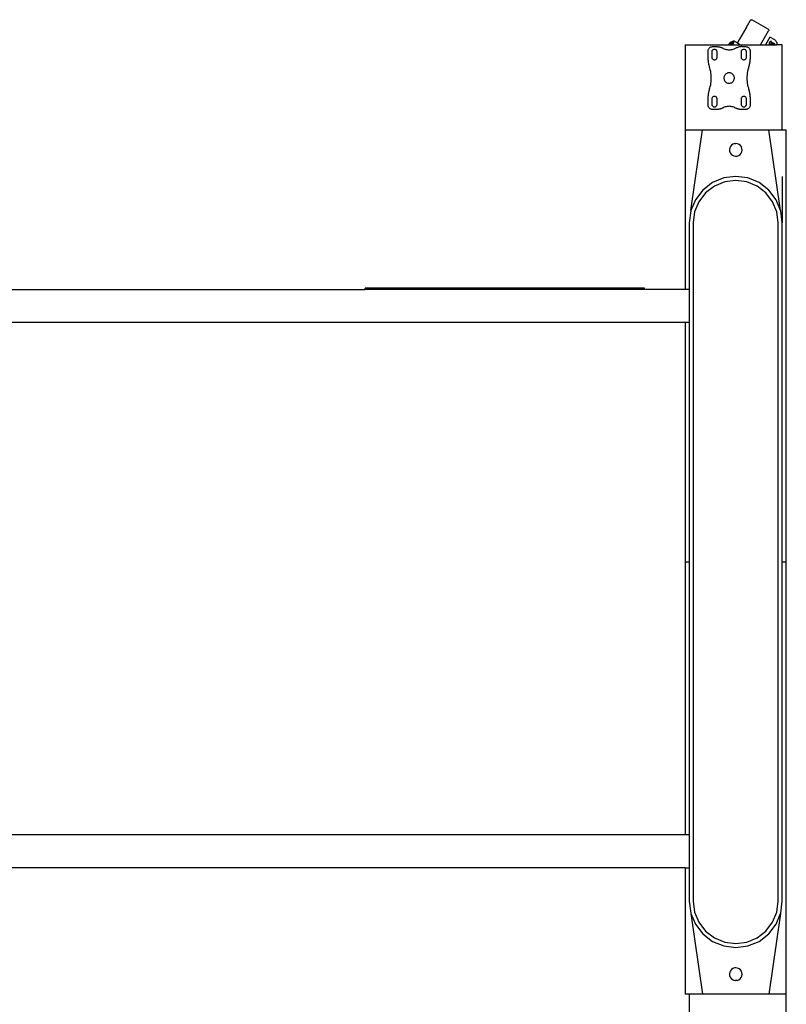
# Model space of a CAD drawing. Units: millimetres. Extents: x 2049 to 7227, y 3714 to 6103.
# Drawn here: x 2792 to 3368, y 4196 to 4936 of the extents above; entities that cross this region are included whole.
import ezdxf

# ---------------------------------------------------------------- set-up
doc = ezdxf.new("R2010")
doc.units = ezdxf.units.MM
doc.layers.add('Edges', color=7, linetype='Continuous')

# ---------------------------------------------------------------- blocks, each defined once
blk = doc.blocks.new('Walk-through Body Scanner pl')
at = {"layer": 'Edges'}
for p, q in [((2311.28, 1291.07), (2314.23, 1296.18)), ((2314.23, 1296.18), (2314.35, 1296.34)), ((2314.35, 1296.34), (2314.51, 1296.47)), ((2314.51, 1296.47), (2314.7, 1296.54)), ((2314.7, 1296.54), (2314.91, 1296.57)), ((2314.91, 1296.57), (2315.11, 1296.54)), ((2315.11, 1296.54), (2315.3, 1296.47)), ((2327.58, 1289.38), (2315.3, 1296.47)), ((2311.17, 1290.89), (2305.96, 1281.85)), ((2311.17, 1290.89), (2311.25, 1290.97)), ((2311.28, 1291.07), (2311.25, 1290.97)), ((2327.58, 1289.38), (2327.74, 1289.25)), ((2327.74, 1289.25), (2327.87, 1289.09)), ((2327.87, 1289.09), (2327.95, 1288.9)), ((2327.95, 1288.9), (2327.97, 1288.7)), ((2327.97, 1288.7), (2327.95, 1288.49)), ((2305.96, 1281.85), (2304.39, 1279.14)), ((2305.98, 1281.84), (2305.96, 1281.85)), ((2321.76, 1277.73), (2327.87, 1288.3)), ((2328.8, 1283.45), (2325.48, 1277.71)), ((2327.95, 1288.49), (2327.87, 1288.3)), ((2332.45, 1281.34), (2328.82, 1283.44)), ((2332.45, 1281.34), (2332.81, 1281.1)), ((2265.18, 1277.71), (2297.78, 1277.75)), ((2265.18, 1277.71), (2265.18, 1213.71)), ((2282.48, 1273.57), (2282.56, 1273.97)), ((2282.56, 1273.97), (2282.7, 1274.36)), ((2282.7, 1274.36), (2282.88, 1274.73)), ((2282.88, 1274.73), (2283.11, 1275.08)), ((2283.11, 1275.08), (2283.38, 1275.39)), ((2283.38, 1275.39), (2283.69, 1275.66)), ((2283.69, 1275.66), (2284.03, 1275.89)), ((2284.03, 1275.89), (2284.4, 1276.07)), ((2284.4, 1276.07), (2284.79, 1276.2)), ((2284.79, 1276.2), (2285.2, 1276.28)), ((2285.2, 1276.28), (2285.61, 1276.31)), ((2285.61, 1276.31), (2288.76, 1276.31)), ((2285.67, 1273.64), (2285.92, 1273.88)), ((2285.92, 1273.88), (2286.2, 1274.08)), ((2286.2, 1274.08), (2286.51, 1274.22)), ((2286.51, 1274.22), (2286.84, 1274.31)), ((2286.84, 1274.31), (2287.18, 1274.34)), ((2287.18, 1274.34), (2287.52, 1274.31)), ((2287.52, 1274.31), (2287.86, 1274.22)), ((2287.86, 1274.22), (2288.17, 1274.08)), ((2288.17, 1274.08), (2288.45, 1273.88)), ((2288.45, 1273.88), (2288.69, 1273.64)), ((2288.76, 1276.31), (2289.19, 1276.3)), ((2289.19, 1276.3), (2289.63, 1276.27)), ((2289.63, 1276.27), (2290.07, 1276.23)), ((2290.07, 1276.23), (2290.5, 1276.16)), ((2290.5, 1276.16), (2290.93, 1276.08)), ((2290.93, 1276.08), (2291.36, 1275.98)), ((2291.36, 1275.98), (2291.78, 1275.86)), ((2291.78, 1275.86), (2292.2, 1275.73)), ((2292.2, 1275.73), (2292.61, 1275.58)), ((2292.61, 1275.58), (2293.01, 1275.41)), ((2293.01, 1275.41), (2293.41, 1275.22)), ((2293.41, 1275.22), (2293.8, 1275.02)), ((2293.8, 1275.02), (2294.49, 1274.7)), ((2294.49, 1274.7), (2295.2, 1274.43)), ((2295.2, 1274.43), (2295.94, 1274.22)), ((2295.94, 1274.22), (2296.69, 1274.07)), ((2296.69, 1274.07), (2297.44, 1273.98)), ((2297.44, 1273.98), (2298.21, 1273.95)), ((2297.78, 1277.75), (2297.76, 1277.71)), ((2297.86, 1277.89), (2297.78, 1277.75)), ((2297.78, 1277.75), (2299.23, 1277.71)), ((2297.88, 1277.92), (2298.04, 1278.18)), ((2298.04, 1278.18), (2298.22, 1278.44)), ((2298.21, 1273.95), (2298.97, 1273.98)), ((2298.22, 1278.44), (2298.41, 1278.68)), ((2298.41, 1278.68), (2298.62, 1278.91)), ((2298.62, 1278.91), (2298.84, 1279.12)), ((2298.84, 1279.12), (2299.07, 1279.33)), ((2298.97, 1273.98), (2299.73, 1274.07)), ((2299.07, 1279.33), (2299.32, 1279.52)), ((2299.23, 1277.71), (2300.64, 1280.15)), ((2299.23, 1277.71), (2299.93, 1277.71)), ((2299.32, 1279.52), (2299.57, 1279.69)), ((2299.57, 1279.69), (2299.84, 1279.85)), ((2299.73, 1274.07), (2300.48, 1274.22)), ((2299.84, 1279.85), (2300.11, 1279.99)), ((2301.2, 1279.92), (2299.93, 1277.71)), ((2299.93, 1277.71), (2300.84, 1277.71)), ((2300.11, 1279.99), (2300.39, 1280.12)), ((2300.39, 1280.12), (2300.64, 1280.15)), ((2300.48, 1274.22), (2301.21, 1274.43)), ((2300.68, 1280.22), (2300.64, 1280.15)), ((2301.2, 1279.92), (2300.68, 1280.22)), ((2300.84, 1277.71), (2302.34, 1280.32)), ((2300.84, 1277.71), (2306.86, 1277.71)), ((2301.2, 1279.92), (2301.66, 1280.71)), ((2301.21, 1274.43), (2301.93, 1274.7)), ((2302.34, 1280.32), (2301.66, 1280.71)), ((2301.93, 1274.7), (2302.62, 1275.02)), ((2302.34, 1280.32), (2304.39, 1279.14)), ((2302.62, 1275.02), (2303.01, 1275.22)), ((2303.01, 1275.22), (2303.4, 1275.41)), ((2303.4, 1275.41), (2303.81, 1275.58)), ((2303.81, 1275.58), (2304.22, 1275.73)), ((2304.22, 1275.73), (2304.64, 1275.86)), ((2304.39, 1279.14), (2306.86, 1277.71)), ((2304.64, 1275.86), (2305.06, 1275.98)), ((2305.48, 1276.08), (2305.06, 1275.98)), ((2305.91, 1276.16), (2305.48, 1276.08)), ((2306.35, 1276.23), (2305.91, 1276.16)), ((2306.78, 1276.27), (2306.35, 1276.23)), ((2307.22, 1276.3), (2306.78, 1276.27)), ((2306.86, 1277.71), (2321.76, 1277.73)), ((2307.66, 1276.31), (2307.22, 1276.3)), ((2307.66, 1276.31), (2310.81, 1276.31)), ((2307.72, 1273.64), (2307.97, 1273.88)), ((2307.97, 1273.88), (2308.25, 1274.08)), ((2308.25, 1274.08), (2308.56, 1274.22)), ((2308.56, 1274.22), (2308.89, 1274.31)), ((2308.89, 1274.31), (2309.23, 1274.34)), ((2309.23, 1274.34), (2309.58, 1274.31)), ((2309.58, 1274.31), (2309.91, 1274.22)), ((2309.91, 1274.22), (2310.22, 1274.08)), ((2310.22, 1274.08), (2310.5, 1273.88)), ((2310.5, 1273.88), (2310.74, 1273.64)), ((2310.81, 1276.31), (2311.22, 1276.28)), ((2311.22, 1276.28), (2311.62, 1276.2)), ((2311.62, 1276.2), (2312.01, 1276.07)), ((2312.01, 1276.07), (2312.38, 1275.89)), ((2312.38, 1275.89), (2312.73, 1275.66)), ((2312.73, 1275.66), (2313.04, 1275.39)), ((2313.04, 1275.39), (2313.31, 1275.08)), ((2313.31, 1275.08), (2313.54, 1274.73)), ((2313.54, 1274.73), (2313.72, 1274.36)), ((2313.72, 1274.36), (2313.85, 1273.97)), ((2313.85, 1273.97), (2313.93, 1273.57)), ((2321.76, 1277.73), (2325.48, 1277.71)), ((2325.48, 1277.71), (2330.16, 1277.71)), ((2328.3, 1279.05), (2328.27, 1278.83)), ((2328.27, 1278.83), (2328.29, 1278.62)), ((2328.29, 1278.62), (2328.35, 1278.44)), ((2328.37, 1279.28), (2328.3, 1279.05)), ((2328.35, 1278.44), (2328.45, 1278.26)), ((2328.49, 1279.53), (2328.37, 1279.28)), ((2328.45, 1278.26), (2328.59, 1278.11)), ((2328.64, 1279.75), (2328.49, 1279.53)), ((2328.58, 1278.83), (2328.61, 1279)), ((2328.58, 1278.67), (2328.58, 1278.83)), ((2328.62, 1278.53), (2328.58, 1278.67)), ((2328.59, 1278.11), (2328.77, 1277.99)), ((2328.61, 1279), (2328.67, 1279.18)), ((2328.68, 1278.41), (2328.62, 1278.53)), ((2328.8, 1279.93), (2328.64, 1279.75)), ((2328.67, 1279.18), (2328.76, 1279.37)), ((2328.77, 1278.3), (2328.68, 1278.41)), ((2328.76, 1279.37), (2328.88, 1279.55)), ((2328.9, 1278.21), (2328.77, 1278.3)), ((2328.77, 1277.99), (2328.97, 1277.89)), ((2328.98, 1280.06), (2328.8, 1279.93)), ((2328.88, 1279.55), (2329, 1279.69)), ((2329.04, 1278.15), (2328.9, 1278.21)), ((2328.97, 1277.89), (2329.17, 1277.85)), ((2329.17, 1280.15), (2328.98, 1280.06)), ((2329, 1279.69), (2329.13, 1279.8)), ((2329.18, 1278.12), (2329.04, 1278.15)), ((2329.13, 1279.8), (2329.27, 1279.87)), ((2329.36, 1280.2), (2329.17, 1280.15)), ((2329.17, 1277.85), (2329.37, 1277.85)), ((2329.32, 1278.13), (2329.18, 1278.12)), ((2329.27, 1279.87), (2329.41, 1279.91)), ((2329.46, 1278.17), (2329.32, 1278.13)), ((2329.56, 1280.19), (2329.36, 1280.2)), ((2329.37, 1277.85), (2329.56, 1277.89)), ((2329.41, 1279.91), (2329.55, 1279.91)), ((2329.59, 1278.24), (2329.46, 1278.17)), ((2329.55, 1279.91), (2329.69, 1279.89)), ((2329.76, 1280.15), (2329.56, 1280.19)), ((2329.56, 1277.89), (2329.75, 1277.98)), ((2329.72, 1278.35), (2329.59, 1278.24)), ((2329.69, 1279.89), (2329.83, 1279.82)), ((2329.85, 1278.49), (2329.72, 1278.35)), ((2329.75, 1277.98), (2329.93, 1278.11)), ((2329.96, 1280.05), (2329.76, 1280.15)), ((2329.83, 1279.82), (2329.95, 1279.74)), ((2329.97, 1278.67), (2329.85, 1278.49)), ((2329.93, 1278.11), (2330.09, 1278.29)), ((2329.95, 1279.74), (2330.05, 1279.63)), ((2330.14, 1279.93), (2329.96, 1280.05)), ((2330.06, 1278.86), (2329.97, 1278.67)), ((2330.05, 1279.63), (2330.11, 1279.51)), ((2330.13, 1279.04), (2330.06, 1278.86)), ((2330.09, 1278.29), (2330.24, 1278.51)), ((2330.11, 1279.51), (2330.15, 1279.36)), ((2330.15, 1279.21), (2330.13, 1279.04)), ((2330.28, 1279.78), (2330.14, 1279.93)), ((2330.15, 1279.36), (2330.15, 1279.21)), ((2331.1, 1279.34), (2330.16, 1277.71)), ((2330.16, 1277.71), (2330.49, 1277.71)), ((2330.24, 1278.51), (2330.36, 1278.75)), ((2330.38, 1279.61), (2330.28, 1279.78)), ((2330.36, 1278.75), (2330.43, 1278.98)), ((2330.44, 1279.41), (2330.38, 1279.61)), ((2330.43, 1278.98), (2330.46, 1279.21)), ((2330.46, 1279.21), (2330.44, 1279.41)), ((2330.49, 1277.71), (2331.35, 1279.2)), ((2330.49, 1277.71), (2330.71, 1277.71)), ((2332.23, 1278.69), (2330.71, 1277.71)), ((2330.71, 1277.71), (2331.21, 1277.71)), ((2331.35, 1279.2), (2331.1, 1279.34)), ((2331.21, 1277.71), (2332.04, 1278.25)), ((2331.21, 1277.71), (2331.73, 1277.71)), ((2332.04, 1278.25), (2331.73, 1277.71)), ((2331.73, 1277.71), (2332.05, 1277.71)), ((2332.05, 1277.71), (2332.52, 1278.52)), ((2332.05, 1277.71), (2334.05, 1277.71)), ((2332.52, 1278.52), (2332.23, 1278.69)), ((2332.81, 1281.1), (2333.15, 1280.81)), ((2333.15, 1280.81), (2333.44, 1280.48)), ((2333.44, 1280.48), (2333.68, 1280.11)), ((2333.68, 1280.11), (2333.88, 1279.72)), ((2333.88, 1279.72), (2334.02, 1279.3)), ((2334.02, 1279.3), (2334.1, 1278.87)), ((2334.1, 1277.99), (2334.05, 1277.71)), ((2338.18, 1277.71), (2334.05, 1277.71)), ((2334.1, 1278.87), (2334.13, 1278.43)), ((2334.13, 1278.43), (2334.1, 1277.99)), ((2338.18, 1213.71), (2338.18, 1277.71)), ((2282.46, 1273.16), (2282.48, 1273.57)), ((2282.46, 1268.43), (2282.46, 1273.16)), ((2282.47, 1267.73), (2282.46, 1268.43)), ((2282.49, 1267.03), (2282.47, 1267.73)), ((2282.54, 1266.33), (2282.49, 1267.03)), ((2282.6, 1265.63), (2282.54, 1266.33)), ((2285.24, 1272.71), (2285.21, 1272.37)), ((2285.21, 1272.37), (2285.21, 1268.43)), ((2285.21, 1268.43), (2285.24, 1268.09)), ((2285.33, 1273.04), (2285.24, 1272.71)), ((2285.24, 1268.09), (2285.33, 1267.76)), ((2285.48, 1273.35), (2285.33, 1273.04)), ((2285.33, 1267.76), (2285.48, 1267.45)), ((2285.67, 1273.64), (2285.48, 1273.35)), ((2285.48, 1267.45), (2285.67, 1267.17)), ((2285.67, 1267.17), (2285.92, 1266.92)), ((2285.92, 1266.92), (2286.2, 1266.73)), ((2286.2, 1266.73), (2286.51, 1266.58)), ((2286.51, 1266.58), (2286.84, 1266.49)), ((2286.84, 1266.49), (2287.18, 1266.46)), ((2287.18, 1266.46), (2287.52, 1266.49)), ((2287.52, 1266.49), (2287.86, 1266.58)), ((2287.86, 1266.58), (2288.17, 1266.73)), ((2288.17, 1266.73), (2288.45, 1266.92)), ((2288.45, 1266.92), (2288.69, 1267.17)), ((2288.89, 1273.35), (2288.69, 1273.64)), ((2288.69, 1267.17), (2288.89, 1267.45)), ((2289.03, 1273.04), (2288.89, 1273.35)), ((2288.89, 1267.45), (2289.03, 1267.76)), ((2289.12, 1272.71), (2289.03, 1273.04)), ((2289.03, 1267.76), (2289.12, 1268.09)), ((2289.15, 1272.37), (2289.12, 1272.71)), ((2289.12, 1268.09), (2289.15, 1268.43)), ((2289.15, 1268.43), (2289.15, 1272.37)), ((2307.29, 1272.71), (2307.26, 1272.37)), ((2307.26, 1272.37), (2307.26, 1268.43)), ((2307.26, 1268.43), (2307.29, 1268.09)), ((2307.38, 1273.04), (2307.29, 1272.71)), ((2307.29, 1268.09), (2307.38, 1267.76)), ((2307.53, 1273.35), (2307.38, 1273.04)), ((2307.38, 1267.76), (2307.53, 1267.45)), ((2307.53, 1273.35), (2307.72, 1273.64)), ((2307.53, 1267.45), (2307.72, 1267.17)), ((2307.72, 1267.17), (2307.97, 1266.92)), ((2307.97, 1266.92), (2308.25, 1266.73)), ((2308.25, 1266.73), (2308.56, 1266.58)), ((2308.56, 1266.58), (2308.89, 1266.49)), ((2308.89, 1266.49), (2309.23, 1266.46)), ((2309.23, 1266.46), (2309.58, 1266.49)), ((2309.58, 1266.49), (2309.91, 1266.58)), ((2309.91, 1266.58), (2310.22, 1266.73)), ((2310.22, 1266.73), (2310.5, 1266.92)), ((2310.5, 1266.92), (2310.74, 1267.17)), ((2310.74, 1273.64), (2310.94, 1273.35)), ((2310.74, 1267.17), (2310.94, 1267.45)), ((2311.08, 1273.04), (2310.94, 1273.35)), ((2310.94, 1267.45), (2311.08, 1267.76)), ((2311.17, 1272.71), (2311.08, 1273.04)), ((2311.08, 1267.76), (2311.17, 1268.09)), ((2311.2, 1272.37), (2311.17, 1272.71)), ((2311.17, 1268.09), (2311.2, 1268.43)), ((2311.2, 1268.43), (2311.2, 1272.37)), ((2313.88, 1266.33), (2313.81, 1265.63)), ((2313.92, 1267.03), (2313.88, 1266.33)), ((2313.95, 1267.73), (2313.92, 1267.03)), ((2313.93, 1273.57), (2313.96, 1273.16)), ((2313.96, 1268.43), (2313.95, 1267.73)), ((2313.96, 1273.16), (2313.96, 1268.43)), ((2282.68, 1264.94), (2282.6, 1265.63)), ((2282.78, 1264.24), (2282.68, 1264.94)), ((2282.9, 1263.55), (2282.78, 1264.24)), ((2283.04, 1262.86), (2282.9, 1263.55)), ((2283.19, 1262.18), (2283.04, 1262.86)), ((2283.36, 1261.5), (2283.19, 1262.18)), ((2283.55, 1260.82), (2283.36, 1261.5)), ((2283.76, 1260.16), (2283.55, 1260.82)), ((2284.08, 1258.93), (2283.76, 1260.16)), ((2284.35, 1257.7), (2284.08, 1258.93)), ((2312.33, 1258.93), (2312.07, 1257.7)), ((2312.65, 1260.16), (2312.33, 1258.93)), ((2312.86, 1260.82), (2312.65, 1260.16)), ((2313.05, 1261.5), (2312.86, 1260.82)), ((2313.22, 1262.18), (2313.05, 1261.5)), ((2313.38, 1262.86), (2313.22, 1262.18)), ((2313.51, 1263.55), (2313.38, 1262.86)), ((2313.63, 1264.24), (2313.51, 1263.55)), ((2313.73, 1264.94), (2313.63, 1264.24)), ((2313.81, 1265.63), (2313.73, 1264.94)), ((2284.55, 1256.46), (2284.35, 1257.7)), ((2284.7, 1255.2), (2284.55, 1256.46)), ((2284.79, 1253.94), (2284.7, 1255.2)), ((2284.82, 1252.68), (2284.79, 1253.94)), ((2284.79, 1251.42), (2284.82, 1252.68)), ((2294.33, 1253.35), (2294.27, 1252.84)), ((2294.27, 1252.84), (2294.29, 1252.33)), ((2294.29, 1252.33), (2294.37, 1251.82)), ((2294.45, 1253.85), (2294.33, 1253.35)), ((2294.37, 1251.82), (2294.51, 1251.32)), ((2294.63, 1254.33), (2294.45, 1253.85)), ((2294.88, 1254.79), (2294.63, 1254.33)), ((2295.18, 1255.2), (2294.88, 1254.79)), ((2295.54, 1255.58), (2295.18, 1255.2)), ((2295.94, 1255.9), (2295.54, 1255.58)), ((2296.38, 1256.17), (2295.94, 1255.9)), ((2296.85, 1256.38), (2296.38, 1256.17)), ((2297.34, 1256.52), (2296.85, 1256.38)), ((2297.85, 1256.6), (2297.34, 1256.52)), ((2298.37, 1256.62), (2297.85, 1256.6)), ((2298.88, 1256.56), (2298.37, 1256.62)), ((2299.38, 1256.44), (2298.88, 1256.56)), ((2299.86, 1256.25), (2299.38, 1256.44)), ((2300.31, 1256.01), (2299.86, 1256.25)), ((2300.73, 1255.71), (2300.31, 1256.01)), ((2301.1, 1255.35), (2300.73, 1255.71)), ((2301.43, 1254.95), (2301.1, 1255.35)), ((2301.69, 1254.51), (2301.43, 1254.95)), ((2301.9, 1254.04), (2301.69, 1254.51)), ((2301.78, 1251.03), (2301.97, 1251.51)), ((2302.05, 1253.54), (2301.9, 1254.04)), ((2301.97, 1251.51), (2302.09, 1252.01)), ((2302.13, 1253.04), (2302.05, 1253.54)), ((2302.09, 1252.01), (2302.14, 1252.52)), ((2302.14, 1252.52), (2302.13, 1253.04)), ((2311.63, 1253.94), (2311.6, 1252.68)), ((2311.6, 1252.68), (2311.63, 1251.42)), ((2311.71, 1255.2), (2311.63, 1253.94)), ((2311.86, 1256.46), (2311.71, 1255.2)), ((2312.07, 1257.7), (2311.86, 1256.46)), ((2283.36, 1243.86), (2283.55, 1244.54)), ((2283.55, 1244.54), (2283.76, 1245.21)), ((2283.76, 1245.21), (2284.08, 1246.43)), ((2284.08, 1246.43), (2284.35, 1247.66)), ((2284.35, 1247.66), (2284.55, 1248.91)), ((2284.55, 1248.91), (2284.7, 1250.16)), ((2284.7, 1250.16), (2284.79, 1251.42)), ((2294.51, 1251.32), (2294.72, 1250.85)), ((2294.72, 1250.85), (2294.99, 1250.41)), ((2294.99, 1250.41), (2295.31, 1250.01)), ((2295.31, 1250.01), (2295.69, 1249.66)), ((2295.69, 1249.66), (2296.1, 1249.35)), ((2296.1, 1249.35), (2296.55, 1249.11)), ((2296.55, 1249.11), (2297.03, 1248.92)), ((2297.03, 1248.92), (2297.54, 1248.8)), ((2297.54, 1248.8), (2298.05, 1248.75)), ((2298.05, 1248.75), (2298.56, 1248.76)), ((2298.56, 1248.76), (2299.07, 1248.84)), ((2299.07, 1248.84), (2299.57, 1248.98)), ((2299.57, 1248.98), (2300.04, 1249.19)), ((2300.04, 1249.19), (2300.48, 1249.46)), ((2300.48, 1249.46), (2300.88, 1249.79)), ((2300.88, 1249.79), (2301.23, 1250.16)), ((2301.23, 1250.16), (2301.53, 1250.58)), ((2301.53, 1250.58), (2301.78, 1251.03)), ((2311.63, 1251.42), (2311.71, 1250.16)), ((2311.71, 1250.16), (2311.86, 1248.91)), ((2311.86, 1248.91), (2312.07, 1247.66)), ((2312.07, 1247.66), (2312.33, 1246.43)), ((2312.33, 1246.43), (2312.65, 1245.21)), ((2312.65, 1245.21), (2312.86, 1244.54)), ((2312.86, 1244.54), (2313.05, 1243.86)), ((2282.46, 1236.93), (2282.47, 1237.63)), ((2282.46, 1232.2), (2282.46, 1236.93)), ((2282.47, 1237.63), (2282.49, 1238.33)), ((2282.49, 1238.33), (2282.54, 1239.03)), ((2282.54, 1239.03), (2282.6, 1239.73)), ((2282.6, 1239.73), (2282.68, 1240.43)), ((2282.68, 1240.43), (2282.78, 1241.12)), ((2282.78, 1241.12), (2282.9, 1241.81)), ((2282.9, 1241.81), (2283.04, 1242.5)), ((2283.04, 1242.5), (2283.19, 1243.18)), ((2283.19, 1243.18), (2283.36, 1243.86)), ((2285.24, 1237.27), (2285.21, 1236.93)), ((2285.21, 1236.93), (2285.21, 1232.99)), ((2285.33, 1237.6), (2285.24, 1237.27)), ((2285.48, 1237.91), (2285.33, 1237.6)), ((2285.67, 1238.2), (2285.48, 1237.91)), ((2285.92, 1238.44), (2285.67, 1238.2)), ((2286.2, 1238.64), (2285.92, 1238.44)), ((2286.51, 1238.78), (2286.2, 1238.64)), ((2286.84, 1238.87), (2286.51, 1238.78)), ((2287.18, 1238.9), (2286.84, 1238.87)), ((2287.52, 1238.87), (2287.18, 1238.9)), ((2287.86, 1238.78), (2287.52, 1238.87)), ((2288.17, 1238.64), (2287.86, 1238.78)), ((2288.45, 1238.44), (2288.17, 1238.64)), ((2288.69, 1238.2), (2288.45, 1238.44)), ((2288.89, 1237.91), (2288.69, 1238.2)), ((2289.03, 1237.6), (2288.89, 1237.91)), ((2289.12, 1237.27), (2289.03, 1237.6)), ((2289.15, 1236.93), (2289.12, 1237.27)), ((2289.15, 1232.99), (2289.15, 1236.93)), ((2307.29, 1237.27), (2307.26, 1236.93)), ((2307.26, 1236.93), (2307.26, 1232.99)), ((2307.38, 1237.6), (2307.29, 1237.27)), ((2307.53, 1237.91), (2307.38, 1237.6)), ((2307.72, 1238.2), (2307.53, 1237.91)), ((2307.97, 1238.44), (2307.72, 1238.2)), ((2308.25, 1238.64), (2307.97, 1238.44)), ((2308.56, 1238.78), (2308.25, 1238.64)), ((2308.89, 1238.87), (2308.56, 1238.78)), ((2309.23, 1238.9), (2308.89, 1238.87)), ((2309.58, 1238.87), (2309.23, 1238.9)), ((2309.91, 1238.78), (2309.58, 1238.87)), ((2310.22, 1238.64), (2309.91, 1238.78)), ((2310.5, 1238.44), (2310.22, 1238.64)), ((2310.74, 1238.2), (2310.5, 1238.44)), ((2310.94, 1237.91), (2310.74, 1238.2)), ((2311.08, 1237.6), (2310.94, 1237.91)), ((2311.17, 1237.27), (2311.08, 1237.6)), ((2311.2, 1236.93), (2311.17, 1237.27)), ((2311.2, 1232.99), (2311.2, 1236.93)), ((2313.05, 1243.86), (2313.22, 1243.18)), ((2313.22, 1243.18), (2313.38, 1242.5)), ((2313.38, 1242.5), (2313.51, 1241.81)), ((2313.51, 1241.81), (2313.63, 1241.12)), ((2313.63, 1241.12), (2313.73, 1240.43)), ((2313.73, 1240.43), (2313.81, 1239.73)), ((2313.81, 1239.73), (2313.88, 1239.03)), ((2313.88, 1239.03), (2313.92, 1238.33)), ((2313.92, 1238.33), (2313.95, 1237.63)), ((2313.95, 1237.63), (2313.96, 1236.93)), ((2313.96, 1236.93), (2313.96, 1232.2)), ((2282.48, 1231.79), (2282.46, 1232.2)), ((2282.56, 1231.39), (2282.48, 1231.79)), ((2282.7, 1231), (2282.56, 1231.39)), ((2282.88, 1230.63), (2282.7, 1231)), ((2283.11, 1230.29), (2282.88, 1230.63)), ((2283.38, 1229.98), (2283.11, 1230.29)), ((2283.69, 1229.71), (2283.38, 1229.98)), ((2284.03, 1229.48), (2283.69, 1229.71)), ((2284.4, 1229.29), (2284.03, 1229.48)), ((2284.79, 1229.16), (2284.4, 1229.29)), ((2285.21, 1232.99), (2285.24, 1232.65)), ((2285.24, 1232.65), (2285.33, 1232.32)), ((2285.33, 1232.32), (2285.48, 1232.01)), ((2285.48, 1232.01), (2285.67, 1231.73)), ((2285.67, 1231.73), (2285.92, 1231.48)), ((2285.92, 1231.48), (2286.2, 1231.29)), ((2286.2, 1231.29), (2286.51, 1231.14)), ((2286.51, 1231.14), (2286.84, 1231.05)), ((2286.84, 1231.05), (2287.18, 1231.02)), ((2287.18, 1231.02), (2287.52, 1231.05)), ((2287.52, 1231.05), (2287.86, 1231.14)), ((2287.86, 1231.14), (2288.17, 1231.29)), ((2288.17, 1231.29), (2288.45, 1231.48)), ((2288.45, 1231.48), (2288.69, 1231.73)), ((2288.69, 1231.73), (2288.89, 1232.01)), ((2288.89, 1232.01), (2289.03, 1232.32)), ((2289.03, 1232.32), (2289.12, 1232.65)), ((2289.12, 1232.65), (2289.15, 1232.99)), ((2291.36, 1229.38), (2290.93, 1229.28)), ((2291.78, 1229.5), (2291.36, 1229.38)), ((2292.2, 1229.63), (2291.78, 1229.5)), ((2292.61, 1229.78), (2292.2, 1229.63)), ((2293.01, 1229.95), (2292.61, 1229.78)), ((2293.41, 1230.14), (2293.01, 1229.95)), ((2293.8, 1230.34), (2293.41, 1230.14)), ((2294.49, 1230.67), (2293.8, 1230.34)), ((2295.2, 1230.93), (2294.49, 1230.67)), ((2295.94, 1231.14), (2295.2, 1230.93)), ((2296.69, 1231.3), (2295.94, 1231.14)), ((2297.44, 1231.39), (2296.69, 1231.3)), ((2298.21, 1231.42), (2297.44, 1231.39)), ((2298.97, 1231.39), (2298.21, 1231.42)), ((2299.73, 1231.3), (2298.97, 1231.39)), ((2300.48, 1231.14), (2299.73, 1231.3)), ((2301.21, 1230.93), (2300.48, 1231.14)), ((2301.93, 1230.67), (2301.21, 1230.93)), ((2302.62, 1230.34), (2301.93, 1230.67)), ((2303.01, 1230.14), (2302.62, 1230.34)), ((2303.4, 1229.95), (2303.01, 1230.14)), ((2303.81, 1229.78), (2303.4, 1229.95)), ((2304.22, 1229.63), (2303.81, 1229.78)), ((2304.64, 1229.5), (2304.22, 1229.63)), ((2305.06, 1229.38), (2304.64, 1229.5)), ((2305.48, 1229.28), (2305.06, 1229.38)), ((2307.26, 1232.99), (2307.29, 1232.65)), ((2307.29, 1232.65), (2307.38, 1232.32)), ((2307.38, 1232.32), (2307.53, 1232.01)), ((2307.53, 1232.01), (2307.72, 1231.73)), ((2307.72, 1231.73), (2307.97, 1231.48)), ((2307.97, 1231.48), (2308.25, 1231.29)), ((2308.25, 1231.29), (2308.56, 1231.14)), ((2308.56, 1231.14), (2308.89, 1231.05)), ((2308.89, 1231.05), (2309.23, 1231.02)), ((2309.23, 1231.02), (2309.58, 1231.05)), ((2309.58, 1231.05), (2309.91, 1231.14)), ((2309.91, 1231.14), (2310.22, 1231.29)), ((2310.22, 1231.29), (2310.5, 1231.48)), ((2310.5, 1231.48), (2310.74, 1231.73)), ((2310.74, 1231.73), (2310.94, 1232.01)), ((2310.94, 1232.01), (2311.08, 1232.32)), ((2311.08, 1232.32), (2311.17, 1232.65)), ((2311.17, 1232.65), (2311.2, 1232.99)), ((2312.01, 1229.29), (2311.62, 1229.16)), ((2312.38, 1229.48), (2312.01, 1229.29)), ((2312.73, 1229.71), (2312.38, 1229.48)), ((2313.04, 1229.98), (2312.73, 1229.71)), ((2313.31, 1230.29), (2313.04, 1229.98)), ((2313.54, 1230.63), (2313.31, 1230.29)), ((2313.72, 1231), (2313.54, 1230.63)), ((2313.85, 1231.39), (2313.72, 1231)), ((2313.93, 1231.79), (2313.85, 1231.39)), ((2313.96, 1232.2), (2313.93, 1231.79)), ((2285.2, 1229.08), (2284.79, 1229.16)), ((2285.61, 1229.05), (2285.2, 1229.08)), ((2288.76, 1229.05), (2285.61, 1229.05)), ((2289.19, 1229.06), (2288.76, 1229.05)), ((2289.63, 1229.09), (2289.19, 1229.06)), ((2290.07, 1229.14), (2289.63, 1229.09)), ((2290.5, 1229.2), (2290.07, 1229.14)), ((2290.93, 1229.28), (2290.5, 1229.2)), ((2305.91, 1229.2), (2305.48, 1229.28)), ((2306.35, 1229.14), (2305.91, 1229.2)), ((2306.78, 1229.09), (2306.35, 1229.14)), ((2307.22, 1229.06), (2306.78, 1229.09)), ((2307.66, 1229.05), (2307.22, 1229.06)), ((2310.81, 1229.05), (2307.66, 1229.05)), ((2311.22, 1229.08), (2310.81, 1229.05)), ((2311.62, 1229.16), (2311.22, 1229.08)), ((2265.18, 1213.71), (2278.18, 1213.71)), ((2265.18, 1213.71), (2265.18, 1093.71)), ((2269.53, 1153.14), (2278.18, 1213.71)), ((2278.18, 1213.71), (2328.18, 1213.71)), ((2336.83, 1153.14), (2328.18, 1213.71)), ((2328.18, 1213.71), (2338.18, 1213.71)), ((2338.18, 1213.71), (2341.18, 1213.71)), ((2341.18, 888.71), (2341.18, 1213.71)), ((2298.62, 1200.13), (2298.41, 1198.9)), ((2299.14, 1201.26), (2298.62, 1200.13)), ((2299.94, 1202.22), (2299.14, 1201.26)), ((2300.96, 1202.94), (2299.94, 1202.22)), ((2302.13, 1203.37), (2300.96, 1202.94)), ((2302.13, 1203.37), (2303.37, 1203.48)), ((2304.6, 1203.27), (2303.37, 1203.48)), ((2305.73, 1202.75), (2304.6, 1203.27)), ((2306.69, 1201.95), (2305.73, 1202.75)), ((2307.41, 1200.93), (2306.69, 1201.95)), ((2307.84, 1199.76), (2307.41, 1200.93)), ((2307.95, 1198.52), (2307.84, 1199.76)), ((2298.41, 1198.9), (2298.52, 1197.66)), ((2298.52, 1197.66), (2298.95, 1196.49)), ((2298.95, 1196.49), (2299.67, 1195.47)), ((2299.67, 1195.47), (2300.63, 1194.67)), ((2300.63, 1194.67), (2301.76, 1194.15)), ((2301.76, 1194.15), (2302.99, 1193.94)), ((2302.99, 1193.94), (2304.23, 1194.05)), ((2304.23, 1194.05), (2305.4, 1194.48)), ((2305.4, 1194.48), (2306.42, 1195.2)), ((2306.42, 1195.2), (2307.22, 1196.16)), ((2307.22, 1196.16), (2307.74, 1197.29)), ((2307.74, 1197.29), (2307.95, 1198.52)), ((2294.12, 1177.52), (2285.68, 1174.02)), ((2303.18, 1178.71), (2294.12, 1177.52)), ((2312.24, 1177.52), (2303.18, 1178.71)), ((2320.68, 1174.02), (2312.24, 1177.52)), ((2338.18, 1178.71), (2338.18, 1143.71)), ((2285.68, 1174.02), (2278.43, 1168.46)), ((2287.18, 1171.42), (2280.55, 1166.34)), ((2294.9, 1174.62), (2287.18, 1171.42)), ((2303.18, 1175.71), (2294.9, 1174.62)), ((2311.46, 1174.62), (2303.18, 1175.71)), ((2319.18, 1171.42), (2311.46, 1174.62)), ((2325.81, 1166.34), (2319.18, 1171.42)), ((2327.93, 1168.46), (2320.68, 1174.02)), ((2278.43, 1168.46), (2272.87, 1161.21)), ((2280.55, 1166.34), (2275.47, 1159.71)), ((2330.89, 1159.71), (2325.81, 1166.34)), ((2333.49, 1161.21), (2327.93, 1168.46)), ((2272.87, 1161.21), (2269.53, 1153.14)), ((2275.47, 1159.71), (2272.27, 1151.99)), ((2334.09, 1151.99), (2330.89, 1159.71)), ((2336.83, 1153.14), (2333.49, 1161.21)), ((2269.37, 1152.77), (2268.18, 1143.71)), ((2269.37, 1152.77), (2268.18, 1143.71)), ((2269.53, 1153.14), (2269.37, 1152.77)), ((2269.53, 1153.14), (2269.37, 1152.77)), ((2272.27, 1151.99), (2271.18, 1143.71)), ((2335.18, 1143.71), (2334.09, 1151.99)), ((2336.99, 1152.77), (2336.83, 1153.14)), ((2336.99, 1152.77), (2336.83, 1153.14)), ((2338.18, 1143.71), (2336.99, 1152.77)), ((2338.18, 1143.71), (2336.99, 1152.77)), ((2268.18, 1143.71), (2268.18, 1093.71)), ((2271.18, 1143.71), (2271.18, 633.71)), ((2335.18, 633.71), (2335.18, 1143.71)), ((2338.18, 888.71), (2338.18, 1143.71)), ((1511.18, 1093.71), (2024.63, 1093.71)), ((2234.63, 1094.71), (2024.63, 1094.71)), ((2024.63, 1093.71), (2024.63, 1094.71)), ((2234.63, 1093.71), (2024.63, 1093.71)), ((2234.63, 1093.71), (2234.63, 1094.71)), ((2265.18, 1093.71), (2234.63, 1093.71)), ((2268.18, 1093.71), (2265.18, 1093.71)), ((2268.18, 1093.71), (2268.18, 1068.71)), ((2265.18, 1068.71), (1511.18, 1068.71)), ((2265.18, 1068.71), (2265.18, 888.71)), ((2268.18, 1068.71), (2265.18, 1068.71)), ((2268.18, 1068.71), (2268.18, 888.71)), ((2265.18, 888.71), (2268.18, 888.71)), ((2265.18, 888.71), (2265.18, 683.71)), ((2268.18, 888.71), (2268.18, 683.71)), ((2338.18, 888.71), (2341.18, 888.71)), ((2338.18, 633.71), (2338.18, 888.71)), ((2341.18, 563.71), (2341.18, 888.71)), ((1511.18, 683.71), (2265.18, 683.71)), ((2265.18, 683.71), (2268.18, 683.71)), ((2268.18, 683.71), (2268.18, 658.71)), ((2265.18, 658.71), (1751.73, 658.71)), ((2265.18, 658.71), (2265.18, 563.71)), ((2265.18, 658.71), (2268.18, 658.71)), ((2268.18, 658.71), (2268.18, 633.71)), ((2268.18, 633.71), (2269.37, 624.65)), ((2268.18, 633.71), (2269.37, 624.65)), ((2271.18, 633.71), (2272.27, 625.43)), ((2334.09, 625.43), (2335.18, 633.71)), ((2336.99, 624.65), (2338.18, 633.71)), ((2336.99, 624.65), (2338.18, 633.71)), ((2269.37, 624.65), (2269.53, 624.28)), ((2269.37, 624.65), (2269.53, 624.28)), ((2269.53, 624.28), (2272.87, 616.21)), ((2269.53, 624.28), (2278.18, 563.71)), ((2272.27, 625.43), (2275.47, 617.71)), ((2336.83, 624.28), (2328.18, 563.71)), ((2330.89, 617.71), (2334.09, 625.43)), ((2333.49, 616.21), (2336.83, 624.28)), ((2336.83, 624.28), (2336.99, 624.65)), ((2336.83, 624.28), (2336.99, 624.65)), ((2272.87, 616.21), (2278.43, 608.96)), ((2275.47, 617.71), (2280.55, 611.08)), ((2325.81, 611.08), (2330.89, 617.71)), ((2327.93, 608.96), (2333.49, 616.21)), ((2278.43, 608.96), (2285.68, 603.4)), ((2280.55, 611.08), (2287.18, 606)), ((2319.18, 606), (2325.81, 611.08)), ((2320.68, 603.4), (2327.93, 608.96)), ((2285.68, 603.4), (2294.12, 599.9)), ((2287.18, 606), (2294.9, 602.8)), ((2294.12, 599.9), (2303.18, 598.71)), ((2294.9, 602.8), (2303.18, 601.71)), ((2303.18, 601.71), (2311.46, 602.8)), ((2303.18, 598.71), (2312.24, 599.9)), ((2311.46, 602.8), (2319.18, 606)), ((2312.24, 599.9), (2320.68, 603.4)), ((2298.62, 580.13), (2298.41, 578.9)), ((2298.41, 578.9), (2298.52, 577.66)), ((2298.52, 577.66), (2298.95, 576.49)), ((2299.14, 581.26), (2298.62, 580.13)), ((2299.94, 582.22), (2299.14, 581.26)), ((2300.96, 582.94), (2299.94, 582.22)), ((2302.13, 583.37), (2300.96, 582.94)), ((2303.37, 583.48), (2302.13, 583.37)), ((2304.6, 583.27), (2303.37, 583.48)), ((2305.73, 582.75), (2304.6, 583.27)), ((2306.69, 581.95), (2305.73, 582.75)), ((2307.41, 580.93), (2306.69, 581.95)), ((2307.84, 579.76), (2307.41, 580.93)), ((2307.74, 577.29), (2307.95, 578.52)), ((2307.95, 578.52), (2307.84, 579.76)), ((2298.95, 576.49), (2299.67, 575.47)), ((2299.67, 575.47), (2300.63, 574.67)), ((2300.63, 574.67), (2301.76, 574.15)), ((2301.76, 574.15), (2302.99, 573.94)), ((2304.23, 574.05), (2302.99, 573.94)), ((2304.23, 574.05), (2305.4, 574.48)), ((2305.4, 574.48), (2306.42, 575.2)), ((2306.42, 575.2), (2307.22, 576.16)), ((2307.22, 576.16), (2307.74, 577.29)), ((2268.18, 563.71), (2265.18, 563.71)), ((2278.18, 563.71), (2268.18, 563.71)), ((2268.18, 563.71), (2268.18, 499.71)), ((2328.18, 563.71), (2278.18, 563.71)), ((2341.18, 563.71), (2328.18, 563.71)), ((2341.18, 499.71), (2341.18, 563.71))]:
    blk.add_line(p, q, dxfattribs=at)

msp = doc.modelspace()

# ---------------------------------------------------------------- block references
msp.add_blockref('Walk-through Body Scanner pl', (1026.96, 3639.5))

doc.saveas('drawing.dxf')
